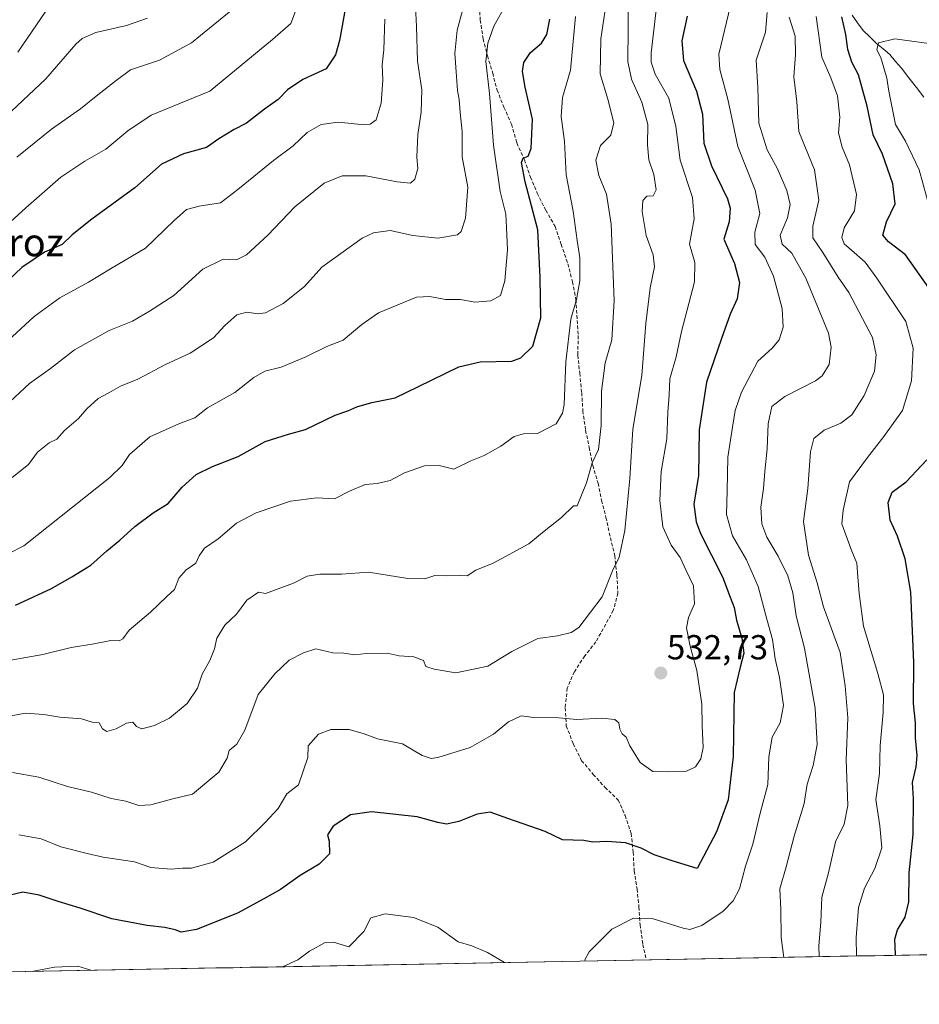
# Model space of a CAD drawing. Units: metres. Extents: x 628300 to 631767, y 4708796 to 4711173.
# Drawn here: x 629220 to 629480, y 4708803 to 4709087 of the extents above; entities that cross this region are included whole.
import ezdxf
from ezdxf.enums import TextEntityAlignment as Align

# ---------------------------------------------------------------- set-up
doc = ezdxf.new("R2010")
doc.units = ezdxf.units.M
doc.header["$MEASUREMENT"] = 0
doc.linetypes.add('TRAZOSX2', pattern=[1.5, 1, -0.5])
for name, color, linetype, lineweight in [('Carátula', 7, 'Continuous', 5), ('Corriente natural lineal', 142, 'Continuous', 13), ('Curva de nivel maestra', 36, 'Continuous', 30), ('Curva de nivel normal', 36, 'Continuous', 0), ('Matorral CxS', 135, 'Continuous', 0), ('Municipio CxS', 142, 'Continuous', 0), ('Punto de cota en terreno', 7, 'Continuous', 0), ('Rótulo de punto de cota en terreno', 19, 'Continuous', 0), ('Senda', 19, 'TRAZOSX2', 0), ('Texto cartográfico', 19, 'Continuous', 0)]:
    doc.layers.add(name, color=color, linetype=linetype, lineweight=lineweight)
doc.styles.add('Arial', font='txt', dxfattribs={"height": 0.2})

# ---------------------------------------------------------------- blocks, each defined once
blk = doc.blocks.new('*U151')
at = {"layer": 'Matorral CxS', "color": 135, "linetype": 'Continuous', "lineweight": 0}
blk.add_polyline3d([(630030.78, 4708827.59, 412.52), (628717.1, 4708803.03, 534.37)], dxfattribs=at)
blk = doc.blocks.new('*U178')
at = {"layer": 'Curva de nivel normal', "color": 36, "linetype": 'Continuous', "lineweight": 0}
blk.add_polyline3d([(629218.11, 4708954.84, 560), (629222.78, 4708958.53, 560), (629225.44, 4708962.12, 560), (629228.78, 4708964.86, 560), (629231, 4708965.85, 560), (629233.16, 4708968.37, 560), (629237.25, 4708971.87, 560), (629239.59, 4708974.63, 560), (629242.92, 4708977.58, 560), (629246, 4708979.22, 560), (629249.3, 4708981.1, 560), (629254.28, 4708983.2, 560), (629262.32, 4708987.38, 560), (629269.4, 4708990.65, 560), (629276.11, 4708995.11, 560), (629279.44, 4708998.59, 560), (629282.86, 4709001.74, 560), (629285.77, 4709002.46, 560), (629288.86, 4709001.96, 560), (629291.11, 4709002.24, 560), (629296.17, 4709004.92, 560), (629302.35, 4709009.82, 560), (629307.39, 4709015.42, 560), (629318.99, 4709023.78, 560), (629322.23, 4709025.3, 560), (629327.03, 4709025.97, 560), (629333.55, 4709024.56, 560), (629340.81, 4709023.78, 560), (629346.42, 4709024.74, 560), (629347.5, 4709025.73, 560), (629348.74, 4709029.51, 560), (629349.38, 4709038.44, 560), (629347.81, 4709047.2, 560), (629347.76, 4709054.51, 560), (629347.18, 4709060, 560), (629346.96, 4709063.72, 560), (629346.44, 4709066.32, 560), (629346.1, 4709071.76, 560), (629345.65, 4709077.02, 560), (629346.37, 4709083.75, 560), (629347.86, 4709089.41, 560)], dxfattribs=at)
blk = doc.blocks.new('*U179')
at = {"layer": 'Curva de nivel normal', "color": 36, "linetype": 'Continuous', "lineweight": 0}
blk.add_polyline3d([(629214.29, 4708991.9, 570), (629224.5, 4709001.22, 570), (629231.82, 4709006.57, 570), (629240.11, 4709011.12, 570), (629246.44, 4709014.97, 570), (629256.57, 4709020.91, 570), (629264.81, 4709028.85, 570), (629268.38, 4709032, 570), (629271.98, 4709033.02, 570), (629278.11, 4709034.01, 570), (629283.11, 4709037.82, 570), (629293.44, 4709046.18, 570), (629299.11, 4709050.37, 570), (629303.11, 4709054.19, 570), (629307.11, 4709056.54, 570), (629312.08, 4709057.24, 570), (629319.64, 4709056.49, 570), (629321.27, 4709056.61, 570), (629323.02, 4709057.93, 570), (629324.49, 4709062.7, 570), (629324.88, 4709069.35, 570), (629324.71, 4709073.72, 570), (629325.23, 4709078.07, 570), (629325.49, 4709086.85, 570)], dxfattribs=at)
blk = doc.blocks.new('*U185')
at = {"layer": 'Curva de nivel normal', "color": 36, "linetype": 'Continuous', "lineweight": 0}
blk.add_polyline3d([(629395.72, 4709093.93, 535), (629395.55, 4709074.68, 535), (629396.61, 4709069.61, 535), (629399.52, 4709062.94, 535), (629401.33, 4709056.55, 535), (629401.15, 4709050.64, 535), (629401.58, 4709046.33, 535), (629403.03, 4709042.09, 535), (629403.68, 4709037.67, 535), (629402.86, 4709036.02, 535), (629400.96, 4709035.88, 535), (629399.86, 4709034.66, 535), (629399.65, 4709031.48, 535), (629400.79, 4709024.59, 535), (629402.86, 4709018.95, 535), (629403.24, 4709015.54, 535), (629401.97, 4709009.51, 535), (629400.7, 4708999.18, 535), (629399.52, 4708984.18, 535), (629396.99, 4708968.71, 535), (629396.07, 4708954.58, 535), (629394.64, 4708939.51, 535), (629393.03, 4708931.85, 535), (629391.12, 4708927.94, 535), (629388.12, 4708920.46, 535), (629381.45, 4708911.63, 535), (629379.23, 4708910.13, 535), (629375.29, 4708909.16, 535), (629369.56, 4708908.4, 535), (629362.09, 4708904.65, 535), (629355.14, 4708900.5, 535), (629345.94, 4708898.5, 535), (629339.76, 4708899.62, 535), (629337.35, 4708900.4, 535), (629336.61, 4708902.12, 535), (629333.85, 4708903.12, 535), (629329.64, 4708903.47, 535), (629326.13, 4708904.19, 535), (629320.15, 4708904.12, 535), (629316.85, 4708903.72, 535), (629313.66, 4708904.18, 535), (629310.5, 4708904.27, 535), (629305.66, 4708905.43, 535), (629302.07, 4708904.27, 535), (629297.9, 4708902.24, 535), (629293.84, 4708898.21, 535), (629288.98, 4708892.26, 535), (629285.14, 4708882.06, 535), (629282.88, 4708877.97, 535), (629280.63, 4708876.12, 535), (629280.11, 4708873.94, 535), (629277.65, 4708869.88, 535), (629270.11, 4708863.6, 535), (629264.44, 4708862.21, 535), (629258.09, 4708860.52, 535), (629254.64, 4708860.34, 535), (629250.86, 4708861.59, 535), (629246.61, 4708862.36, 535), (629240.95, 4708864.13, 535), (629234.04, 4708865.8, 535), (629225.8, 4708868.53, 535), (629218.21, 4708869.87, 535)], dxfattribs=at)
blk = doc.blocks.new('*U186')
at = {"layer": 'Curva de nivel normal', "color": 36, "linetype": 'Continuous', "lineweight": 0}
blk.add_polyline3d([(629219.43, 4709047.14, 585), (629229.44, 4709055.22, 585), (629237.83, 4709061.06, 585), (629242.32, 4709064.71, 585), (629248.12, 4709069.26, 585), (629252.26, 4709072.26, 585), (629260.56, 4709075.09, 585), (629269.78, 4709080.03, 585), (629282.75, 4709090.68, 585)], dxfattribs=at)
blk = doc.blocks.new('*U188')
at = {"layer": 'Curva de nivel normal', "color": 36, "linetype": 'Continuous', "lineweight": 0}
blk.add_polyline3d([(629220.04, 4708851.88, 530), (629226.51, 4708850.75, 530), (629232.11, 4708848.42, 530), (629239.68, 4708846.52, 530), (629244.38, 4708845.46, 530), (629253.38, 4708844.09, 530), (629258.07, 4708842.41, 530), (629263.95, 4708841.99, 530), (629267.23, 4708842.25, 530), (629269.82, 4708842.23, 530), (629276.01, 4708844.02, 530), (629285.39, 4708849.89, 530), (629291.01, 4708855.39, 530), (629294.73, 4708859.5, 530), (629297.25, 4708863.68, 530), (629300.64, 4708866.31, 530), (629303.27, 4708874.17, 530), (629303.44, 4708877.47, 530), (629306.34, 4708880.9, 530), (629309.92, 4708882.23, 530), (629315.18, 4708882.24, 530), (629319.57, 4708880.96, 530), (629323.38, 4708879.54, 530), (629330.61, 4708878.1, 530), (629336.29, 4708874.68, 530), (629338.83, 4708873.88, 530), (629340.75, 4708874.17, 530), (629350.12, 4708877.07, 530), (629356.79, 4708880.86, 530), (629361.12, 4708884.45, 530), (629364.79, 4708886.12, 530), (629368.39, 4708885.66, 530), (629375.66, 4708885.57, 530), (629380.83, 4708885.13, 530), (629388.06, 4708885.45, 530), (629391.8, 4708885.14, 530), (629392.96, 4708884.17, 530), (629393.24, 4708882.33, 530), (629393.93, 4708880.98, 530), (629395.02, 4708879.99, 530), (629396.1, 4708877.5, 530), (629399.04, 4708872.68, 530), (629402.7, 4708870.08, 530), (629407.35, 4708870.04, 530), (629412.45, 4708870.24, 530), (629415.04, 4708871.5, 530), (629416.52, 4708873.72, 530), (629417.19, 4708877.04, 530), (629416.98, 4708883.31, 530), (629416.89, 4708889.55, 530), (629415.42, 4708899.22, 530), (629413.44, 4708906.26, 530), (629412.4, 4708911.53, 530), (629412.98, 4708914.5, 530), (629414.73, 4708918.44, 530), (629414.4, 4708923.59, 530), (629412.38, 4708928.07, 530), (629410.6, 4708931.81, 530), (629407.98, 4708935.34, 530), (629405.57, 4708940.64, 530), (629404.7, 4708948.17, 530), (629405.13, 4708956.53, 530), (629406.77, 4708965.94, 530), (629407.01, 4708973.62, 530), (629407.41, 4708978.59, 530), (629407.67, 4708983.22, 530), (629409.48, 4708989.58, 530), (629411.01, 4708996.85, 530), (629414.69, 4709011.2, 530), (629414.84, 4709016.8, 530), (629413.3, 4709022.02, 530), (629414.66, 4709029.36, 530), (629414.13, 4709035.52, 530), (629410.64, 4709046.28, 530), (629409.37, 4709055.96, 530), (629407.3, 4709064.12, 530), (629403.44, 4709071.05, 530), (629402.24, 4709074.46, 530), (629402.24, 4709077.16, 530), (629403.8, 4709090.33, 530)], dxfattribs=at)
blk = doc.blocks.new('*U189')
at = {"layer": 'Curva de nivel normal', "color": 36, "linetype": 'Continuous', "lineweight": 0}
blk.add_polyline3d([(629300.36, 4709090.76, 580), (629298.39, 4709085.68, 580), (629293.11, 4709081.04, 580), (629275.11, 4709066.18, 580), (629258.21, 4709059.19, 580), (629251.42, 4709054.68, 580), (629245.11, 4709049.43, 580), (629239.03, 4709046.01, 580), (629232.12, 4709041.37, 580), (629222.09, 4709032.57, 580), (629208.67, 4709020.42, 580)], dxfattribs=at)
blk = doc.blocks.new('*U197')
at = {"layer": 'Curva de nivel normal', "color": 36, "linetype": 'Continuous', "lineweight": 0}
blk.add_polyline3d([(629334.33, 4709090.56, 565), (629334.62, 4709084.76, 565), (629334.96, 4709074.79, 565), (629336.12, 4709066.51, 565), (629336.01, 4709060.12, 565), (629334.97, 4709053.62, 565), (629334.69, 4709047.12, 565), (629335.01, 4709043.85, 565), (629334.15, 4709040.74, 565), (629332.86, 4709039.64, 565), (629329.08, 4709040.04, 565), (629319.98, 4709041.77, 565), (629313.24, 4709041.76, 565), (629308.06, 4709039.66, 565), (629299.54, 4709032.81, 565), (629291.78, 4709024.65, 565), (629285.68, 4709019.01, 565), (629282.73, 4709017.51, 565), (629278.88, 4709017.69, 565), (629273.06, 4709014.85, 565), (629264.72, 4709007.26, 565), (629257.66, 4709002.75, 565), (629252.78, 4708999.9, 565), (629246.11, 4708997.14, 565), (629236.11, 4708991.61, 565), (629229.12, 4708986.19, 565), (629223.14, 4708981.88, 565), (629216.12, 4708975.39, 565)], dxfattribs=at)
blk = doc.blocks.new('*U201')
at = {"layer": 'Curva de nivel normal', "color": 36, "linetype": 'Continuous', "lineweight": 0}
blk.add_polyline3d([(629360.46, 4709091.18, 555), (629356.94, 4709084.83, 555), (629355.15, 4709079.98, 555), (629354.65, 4709074.71, 555), (629355.68, 4709065.5, 555), (629356.79, 4709050.57, 555), (629358.72, 4709037.27, 555), (629360.36, 4709030.67, 555), (629360.6, 4709026.9, 555), (629360.82, 4709020.45, 555), (629360.05, 4709011.48, 555), (629358.84, 4709007.24, 555), (629356.06, 4709005.72, 555), (629351.41, 4709005.38, 555), (629347.35, 4709006.16, 555), (629343.01, 4709006.15, 555), (629338.45, 4709006.95, 555), (629334.62, 4709006.74, 555), (629323.71, 4709002.32, 555), (629318.85, 4708998.9, 555), (629313.45, 4708994.43, 555), (629308.78, 4708992.6, 555), (629302.78, 4708989.64, 555), (629295.67, 4708986.65, 555), (629290.88, 4708985.43, 555), (629287.73, 4708983.6, 555), (629282.29, 4708979.34, 555), (629274.44, 4708974.9, 555), (629270.78, 4708971.99, 555), (629266.11, 4708970.31, 555), (629257.78, 4708966.52, 555), (629251.92, 4708961.47, 555), (629249.84, 4708958.3, 555), (629246.27, 4708954.86, 555), (629221.43, 4708935.13, 555), (629212.36, 4708930.5, 555)], dxfattribs=at)
blk = doc.blocks.new('*U208')
at = {"layer": 'Curva de nivel normal', "color": 36, "linetype": 'Continuous', "lineweight": 0}
blk.add_polyline3d([(629215.32, 4708885.72, 540), (629221.88, 4708886.94, 540), (629227.23, 4708886.53, 540), (629231.85, 4708885.76, 540), (629238.11, 4708885.26, 540), (629241.18, 4708884.29, 540), (629243.22, 4708884.09, 540), (629244.1, 4708882.44, 540), (629245.4, 4708881.63, 540), (629248.06, 4708882.4, 540), (629251.04, 4708884.03, 540), (629252.93, 4708884.32, 540), (629253.92, 4708883.07, 540), (629255.5, 4708882.4, 540), (629259.09, 4708883.36, 540), (629263.44, 4708885.53, 540), (629268.58, 4708889.71, 540), (629271.55, 4708894.1, 540), (629272.83, 4708898.17, 540), (629275.09, 4708902.08, 540), (629276.38, 4708905.46, 540), (629277.06, 4708908.49, 540), (629279.37, 4708912.32, 540), (629282.78, 4708915.46, 540), (629285.78, 4708919.45, 540), (629289.13, 4708921.75, 540), (629291.11, 4708921.36, 540), (629299.23, 4708924.36, 540), (629303.08, 4708926.39, 540), (629306.8, 4708927.02, 540), (629313.01, 4708926.96, 540), (629320.79, 4708927.57, 540), (629332.09, 4708925.7, 540), (629337.06, 4708925.67, 540), (629339.95, 4708926.59, 540), (629343.34, 4708926.51, 540), (629347.19, 4708926.58, 540), (629349.22, 4708926.54, 540), (629351.72, 4708928.11, 540), (629356.74, 4708930.13, 540), (629367, 4708935.74, 540), (629371.45, 4708939.39, 540), (629376.45, 4708943.26, 540), (629379.87, 4708946.63, 540), (629380.97, 4708946.62, 540), (629383.6, 4708953.28, 540), (629385.25, 4708959.1, 540), (629387.05, 4708962.94, 540), (629387.84, 4708969.77, 540), (629387.94, 4708979.66, 540), (629389.04, 4708987.84, 540), (629390.92, 4708994.51, 540), (629391.59, 4709005.85, 540), (629390.7, 4709027.85, 540), (629389.38, 4709036.51, 540), (629387.18, 4709041.85, 540), (629386.34, 4709046.28, 540), (629387.6, 4709050.46, 540), (629390.6, 4709053.46, 540), (629391.5, 4709057.06, 540), (629389.78, 4709063.85, 540), (629387.52, 4709071.18, 540), (629387.76, 4709081.22, 540), (629388.87, 4709088.86, 540)], dxfattribs=at)
blk = doc.blocks.new('*U209')
at = {"layer": 'Curva de nivel normal', "color": 36, "linetype": 'Continuous', "lineweight": 0}
blk.add_polyline3d([(629380.46, 4709087.65, 545), (629379, 4709072.18, 545), (629376.66, 4709064.34, 545), (629376.35, 4709058.82, 545), (629377.28, 4709051.68, 545), (629377.72, 4709042.03, 545), (629379.78, 4709031.54, 545), (629380.96, 4709023.14, 545), (629381.7, 4709018.13, 545), (629381.74, 4709011.46, 545), (629380.76, 4709006.16, 545), (629379.06, 4709000.43, 545), (629377.62, 4708988.17, 545), (629377.14, 4708975.84, 545), (629376.74, 4708973.33, 545), (629374.87, 4708970.27, 545), (629369.54, 4708967.47, 545), (629365.45, 4708967.42, 545), (629362.79, 4708966.68, 545), (629358.89, 4708963.87, 545), (629354.13, 4708961.18, 545), (629350.31, 4708959.6, 545), (629345.39, 4708957.26, 545), (629341.19, 4708958.28, 545), (629336.96, 4708958.2, 545), (629331.15, 4708956.14, 545), (629327.03, 4708953.94, 545), (629323.3, 4708953.12, 545), (629319.83, 4708952.84, 545), (629315.3, 4708950.93, 545), (629310.96, 4708948.7, 545), (629305.86, 4708948.95, 545), (629298.3, 4708947.97, 545), (629288.44, 4708944.6, 545), (629282.78, 4708941.65, 545), (629277.44, 4708937.11, 545), (629273.56, 4708934.43, 545), (629271.99, 4708932.22, 545), (629271.01, 4708930.17, 545), (629268.16, 4708928.17, 545), (629266.18, 4708925.81, 545), (629264.93, 4708922.58, 545), (629262.68, 4708920.57, 545), (629257.97, 4708916.03, 545), (629251.85, 4708910.84, 545), (629250.04, 4708908.38, 545), (629248.97, 4708907.72, 545), (629246.54, 4708907.89, 545), (629241.12, 4708906.82, 545), (629235.07, 4708905.81, 545), (629226.99, 4708903.81, 545), (629212.71, 4708901.35, 545)], dxfattribs=at)
blk = doc.blocks.new('*U211')
at = {"layer": 'Curva de nivel normal', "color": 36, "linetype": 'Continuous', "lineweight": 0}
for points in [[(629425.14, 4709090.85, 520), (629421.75, 4709076.85, 520), (629422.07, 4709072.37, 520), (629424.34, 4709063.85, 520), (629427.23, 4709050.18, 520), (629432.25, 4709037.66, 520), (629433.53, 4709030.89, 520), (629432.16, 4709025.49, 520), (629432.22, 4709021.99, 520), (629434.97, 4709018.27, 520), (629437.46, 4709012.87, 520), (629439.98, 4709003.51, 520), (629440.32, 4708998.17, 520), (629439.12, 4708994.48, 520), (629437.13, 4708992.12, 520), (629432.96, 4708988.31, 520), (629428.31, 4708979.46, 520), (629426.42, 4708974.17, 520), (629425.7, 4708969.31, 520), (629424.36, 4708960.72, 520), (629424.14, 4708950.98, 520), (629423.93, 4708944.17, 520), (629425.69, 4708938, 520), (629429.76, 4708931.14, 520), (629433.05, 4708923.43, 520), (629435.58, 4708913.96, 520), (629437.23, 4708908.15, 520), (629438.01, 4708902.56, 520), (629439.22, 4708897.18, 520), (629440.39, 4708889.17, 520), (629439.39, 4708884.17, 520), (629437.14, 4708879.96, 520), (629436.12, 4708874.34, 520), (629435.82, 4708866.36, 520), (629433.66, 4708858.08, 520), (629431.52, 4708849.22, 520), (629429.43, 4708842.83, 520), (629427.69, 4708836.33, 520), (629425.86, 4708832.89, 520), (629423.01, 4708829.87, 520), (629416.88, 4708825.74, 520), (629413.36, 4708824.6, 520), (629411.45, 4708825.01, 520), (629402.54, 4708827.8, 520), (629397.14, 4708827.85, 520), (629390.88, 4708824.72, 520), (629384.42, 4708818.19, 520), (629383.15, 4708815.82, 520), (629383.26, 4708815.49, 520)], [(629360.03, 4708815.05, 520), (629355.12, 4708817.92, 520), (629350.56, 4708819.92, 520), (629346.62, 4708821.07, 520), (629340.77, 4708825.29, 520), (629333.72, 4708828.01, 520), (629325.58, 4708829.15, 520), (629321.49, 4708827.95, 520), (629319.44, 4708824.06, 520), (629315.12, 4708819.63, 520), (629310.67, 4708820.92, 520), (629308.28, 4708820.84, 520), (629303.78, 4708818.36, 520), (629300.42, 4708815.83, 520), (629295.98, 4708813.86, 520)], [(629240.77, 4708812.83, 520), (629237, 4708814.04, 520), (629230.35, 4708813.73, 520), (629224.27, 4708812.61, 520), (629224.11, 4708812.51, 520)]]:
    blk.add_polyline3d(points, dxfattribs=at)
blk = doc.blocks.new('*U216')
at = {"layer": 'Curva de nivel normal', "color": 36, "linetype": 'Continuous', "lineweight": 0}
blk.add_polyline3d([(629214.45, 4709057.22, 590), (629227.82, 4709069.74, 590), (629236.45, 4709079.66, 590), (629238.29, 4709081.34, 590), (629242.26, 4709083.04, 590), (629251.02, 4709085.03, 590), (629257.14, 4709087.18, 590)], dxfattribs=at)
blk = doc.blocks.new('*U221')
at = {"layer": 'Curva de nivel maestra', "color": 36, "linetype": 'Continuous', "lineweight": 30}
blk.add_polyline3d([(629219.11, 4708918.02, 550), (629229.41, 4708922.86, 550), (629235.32, 4708926.24, 550), (629240.81, 4708929.6, 550), (629245.37, 4708933.73, 550), (629249.18, 4708936.73, 550), (629253.44, 4708940.75, 550), (629258.78, 4708944.68, 550), (629263.11, 4708947.37, 550), (629267.11, 4708952.04, 550), (629271.11, 4708955.66, 550), (629275.8, 4708958.02, 550), (629283.22, 4708960.84, 550), (629291.04, 4708965.16, 550), (629297.73, 4708967.29, 550), (629302.63, 4708968.62, 550), (629311.16, 4708972.78, 550), (629314.8, 4708974.03, 550), (629317.39, 4708975.23, 550), (629321.79, 4708976.47, 550), (629328.47, 4708977.75, 550), (629335.17, 4708981.02, 550), (629346.85, 4708986.76, 550), (629352.97, 4708988.2, 550), (629362.09, 4708988.35, 550), (629364.65, 4708989.28, 550), (629368.15, 4708992.71, 550), (629370.5, 4709000.85, 550), (629370.22, 4709012.43, 550), (629369.56, 4709026.16, 550), (629365.9, 4709040, 550), (629364.93, 4709045.61, 550), (629365.41, 4709046.84, 550), (629366.85, 4709047.38, 550), (629367.66, 4709049.65, 550), (629368.03, 4709058.03, 550), (629365.91, 4709067.3, 550), (629365.13, 4709071.83, 550), (629365.53, 4709074.37, 550), (629367.48, 4709077.3, 550), (629370.64, 4709079.96, 550), (629372.22, 4709082.49, 550), (629373.05, 4709086.85, 550)], dxfattribs=at)
blk = doc.blocks.new('*U225')
at = {"layer": 'Curva de nivel maestra', "color": 36, "linetype": 'Continuous', "lineweight": 30}
blk.add_polyline3d([(629412.63, 4709087.8, 525), (629411.1, 4709080.67, 525), (629411.54, 4709074.94, 525), (629415.3, 4709066.11, 525), (629417.08, 4709059.48, 525), (629417.42, 4709051.15, 525), (629419.62, 4709044.62, 525), (629424.29, 4709035.12, 525), (629425, 4709032.47, 525), (629424.68, 4709028.51, 525), (629423.23, 4709023.47, 525), (629426.22, 4709016.49, 525), (629427.7, 4709011.04, 525), (629427.07, 4709006.32, 525), (629424.98, 4709001.85, 525), (629422.48, 4708994.84, 525), (629418.19, 4708982.26, 525), (629416.08, 4708968.52, 525), (629415.84, 4708955.4, 525), (629414.58, 4708947.1, 525), (629415.17, 4708942.02, 525), (629416.45, 4708938.65, 525), (629422.8, 4708926.17, 525), (629425, 4708920.39, 525), (629426.16, 4708917.38, 525), (629426.79, 4708913.72, 525), (629428.41, 4708908.51, 525), (629428.92, 4708904.2, 525), (629427.91, 4708900.18, 525), (629426.19, 4708892.84, 525), (629425.87, 4708874.41, 525), (629424.47, 4708861.96, 525), (629421.06, 4708852.75, 525), (629415.47, 4708842.16, 525), (629408.33, 4708844.37, 525), (629403.12, 4708846.08, 525), (629399.37, 4708848.05, 525), (629394.86, 4708849.59, 525), (629389.45, 4708849.98, 525), (629385.45, 4708849.72, 525), (629382.85, 4708850.26, 525), (629376.74, 4708850.45, 525), (629371.7, 4708852.87, 525), (629360.98, 4708856.54, 525), (629355.85, 4708858.43, 525), (629352.15, 4708857.8, 525), (629346.82, 4708855.7, 525), (629343.31, 4708854.94, 525), (629340.79, 4708855.38, 525), (629334.79, 4708857.07, 525), (629321.62, 4708858.51, 525), (629315.57, 4708857.62, 525), (629310.66, 4708854.41, 525), (629308.96, 4708851.9, 525), (629309.47, 4708850, 525), (629309.57, 4708846.43, 525), (629306.62, 4708843.39, 525), (629301.11, 4708840.17, 525), (629295.44, 4708836.09, 525), (629290.68, 4708833.42, 525), (629283.04, 4708829.29, 525), (629271.26, 4708824.63, 525), (629266.83, 4708823.79, 525), (629265.12, 4708824.5, 525), (629262.13, 4708825.18, 525), (629256.99, 4708825.71, 525), (629246.83, 4708827.71, 525), (629237.7, 4708830.74, 525), (629231.4, 4708832.61, 525), (629225.86, 4708834.49, 525), (629221.2, 4708835.32, 525), (629216.78, 4708834.32, 525)], dxfattribs=at)
blk = doc.blocks.new('*U226')
at = {"layer": 'Curva de nivel maestra', "color": 36, "linetype": 'Continuous', "lineweight": 30}
blk.add_polyline3d([(629316.08, 4709100.98, 575), (629312.44, 4709080.79, 575), (629311.31, 4709076.57, 575), (629308.6, 4709072.58, 575), (629301.86, 4709069.54, 575), (629297.44, 4709066.5, 575), (629294.78, 4709063.71, 575), (629290.78, 4709060.96, 575), (629285.68, 4709056.93, 575), (629282.04, 4709055.12, 575), (629277.68, 4709052.42, 575), (629274.11, 4709049.93, 575), (629267.44, 4709048.11, 575), (629261.11, 4709045.09, 575), (629253.44, 4709038.25, 575), (629241.11, 4709029.31, 575), (629235.44, 4709024.79, 575), (629232.52, 4709021.92, 575), (629227.43, 4709019.71, 575), (629220.86, 4709015.38, 575), (629213.08, 4709008.02, 575)], dxfattribs=at)
blk = doc.blocks.new('5PATER')
at = {"layer": 'Carátula', "linetype": 'Continuous', "lineweight": 5}
h = blk.add_hatch(color=250, dxfattribs=at)
edge = h.paths.add_edge_path()
edge.add_ellipse((0, 0.01), major_axis=(-1.33, -1.34), ratio=0.999422, start_angle=0, end_angle=360)

msp = doc.modelspace()

# ---------------------------------------------------------------- linework, layer by layer
at = {"layer": 'Corriente natural lineal', "color": 142, "linetype": 'Continuous', "lineweight": 13}
msp.add_polyline3d([(629460.18, 4709088.03, 498.38), (629461.75, 4709085.82, 497.64), (629463.32, 4709083.61, 497.06), (629465.24, 4709081.76, 496.09), (629467.15, 4709079.91, 495.06), (629469.07, 4709078.3, 494.54), (629470.98, 4709076.68, 494.15), (629472.67, 4709074.71, 493.55), (629474.35, 4709072.74, 492.99), (629476.52, 4709069.95, 492.42), (629478.68, 4709067.16, 491.54), (629480.85, 4709064.37, 490.52)], dxfattribs=at)
at = {"layer": 'Curva de nivel maestra', "color": 36, "linetype": 'Continuous', "lineweight": 30}
for points in [[(629482.22, 4709009.51, 500), (629475.58, 4709018.98, 500), (629470.62, 4709022.71, 500), (629469.05, 4709024.64, 500), (629470.02, 4709028.5, 500), (629472.56, 4709033.66, 500), (629471.93, 4709039.41, 500), (629468.94, 4709047.99, 500), (629466.26, 4709053.52, 500), (629464.48, 4709061.85, 500), (629461.95, 4709070.85, 500), (629460.1, 4709074.51, 500), (629458.9, 4709078.18, 500), (629458.33, 4709082.51, 500), (629457.23, 4709087.56, 500)], [(629472.69, 4708817.16, 500), (629472.7, 4708817.36, 500), (629472.43, 4708821.83, 500), (629473.22, 4708824.49, 500), (629475.46, 4708828.1, 500), (629476.52, 4708832.6, 500), (629476.62, 4708840.94, 500), (629477.73, 4708851.92, 500), (629477.86, 4708862.37, 500), (629477.59, 4708866.93, 500), (629478.63, 4708871.45, 500), (629478.87, 4708874.74, 500), (629478.4, 4708879.82, 500), (629478.39, 4708884.17, 500), (629477.86, 4708889.68, 500), (629477.9, 4708901.54, 500), (629477.08, 4708921.79, 500), (629475.42, 4708931.43, 500), (629473.23, 4708937.89, 500), (629471.1, 4708942.5, 500), (629470.51, 4708947.58, 500), (629471.66, 4708950.57, 500), (629475.71, 4708953.61, 500), (629481.66, 4708959.93, 500)]]:
    msp.add_polyline3d(points, dxfattribs=at)
at = {"layer": 'Curva de nivel normal', "color": 36, "linetype": 'Continuous', "lineweight": 0}
for points in [[(629219.73, 4709077.4, 595), (629227.85, 4709089.2, 595)], [(629435.68, 4709088.79, 515), (629435.17, 4709083.1, 515), (629432.5, 4709075.07, 515), (629432.97, 4709067.24, 515), (629433.32, 4709056.94, 515), (629435.68, 4709049.23, 515), (629438.67, 4709043.72, 515), (629441.38, 4709037.52, 515), (629442.27, 4709033.52, 515), (629441.49, 4709029.68, 515), (629439.44, 4709024.62, 515), (629439.98, 4709022.07, 515), (629442.78, 4709019.42, 515), (629446.86, 4709012.24, 515), (629453.37, 4708996.39, 515), (629454.15, 4708992.38, 515), (629453.52, 4708987.35, 515), (629451.52, 4708984.13, 515), (629449.56, 4708982.65, 515), (629440.74, 4708978.18, 515), (629437.01, 4708975.29, 515), (629435.94, 4708970.32, 515), (629435.7, 4708963.13, 515), (629434.99, 4708956.58, 515), (629434.6, 4708951.63, 515), (629433.83, 4708946.27, 515), (629434.14, 4708941.45, 515), (629435.6, 4708937.64, 515), (629438.88, 4708932.12, 515), (629441.65, 4708926.49, 515), (629443.03, 4708921.61, 515), (629444.07, 4708914.94, 515), (629446.42, 4708905.61, 515), (629449.54, 4708888.36, 515), (629450.05, 4708877.86, 515), (629448.92, 4708871.82, 515), (629447.17, 4708866.43, 515), (629446.29, 4708860.89, 515), (629443.47, 4708851.44, 515), (629441.17, 4708842.65, 515), (629439.28, 4708836.28, 515), (629439.57, 4708830.31, 515), (629439.75, 4708822.32, 515), (629440.43, 4708816.56, 515)], [(629450.69, 4708816.75, 510), (629450.58, 4708819.87, 510), (629451.12, 4708826.67, 510), (629451.46, 4708833.87, 510), (629453.33, 4708840.95, 510), (629455.36, 4708849.82, 510), (629457.84, 4708854.97, 510), (629458.88, 4708860.33, 510), (629458.41, 4708873.5, 510), (629458.88, 4708885.62, 510), (629458.13, 4708894.79, 510), (629456.72, 4708904.43, 510), (629451.88, 4708917.59, 510), (629450.11, 4708924.45, 510), (629447.58, 4708932.49, 510), (629446.17, 4708942.18, 510), (629447.42, 4708951.62, 510), (629448.19, 4708962.21, 510), (629449.15, 4708966.02, 510), (629452.1, 4708968.48, 510), (629456.92, 4708970.52, 510), (629460.06, 4708972.9, 510), (629463.62, 4708978.48, 510), (629466.56, 4708985.42, 510), (629467.1, 4708990.16, 510), (629465.98, 4708995.15, 510), (629459.16, 4709008.18, 510), (629456.18, 4709012.56, 510), (629451.76, 4709019.62, 510), (629448.82, 4709023.9, 510), (629448.87, 4709027.22, 510), (629450.57, 4709034.69, 510), (629449.32, 4709043.51, 510), (629444.83, 4709054.55, 510), (629444.27, 4709063.04, 510), (629443.32, 4709070.23, 510), (629443.8, 4709076.74, 510), (629443.74, 4709081.99, 510), (629442.02, 4709087.5, 510)], [(629461.41, 4708816.95, 505), (629461.34, 4708822.3, 505), (629461.99, 4708830.91, 505), (629463.73, 4708836.46, 505), (629466.73, 4708842.21, 505), (629468.67, 4708848.16, 505), (629468.18, 4708854.5, 505), (629466.94, 4708862.06, 505), (629468, 4708869.53, 505), (629468.2, 4708877.58, 505), (629469.14, 4708887.14, 505), (629469.21, 4708892.22, 505), (629467.6, 4708898.38, 505), (629463.39, 4708912, 505), (629462.23, 4708921.38, 505), (629461.78, 4708926.17, 505), (629461.51, 4708930.17, 505), (629459.86, 4708934.1, 505), (629457.19, 4708941.48, 505), (629457.6, 4708945.43, 505), (629459.38, 4708953.6, 505), (629464.61, 4708960.56, 505), (629469.27, 4708966.6, 505), (629474.65, 4708974.17, 505), (629477.24, 4708982.65, 505), (629477.74, 4708992.1, 505), (629475.64, 4708999.73, 505), (629467.25, 4709012.3, 505), (629463.89, 4709016.9, 505), (629459.94, 4709020.33, 505), (629457.84, 4709022.2, 505), (629457.22, 4709023.97, 505), (629457.82, 4709026.79, 505), (629460.82, 4709031.64, 505), (629461.42, 4709036.37, 505), (629459.42, 4709044.94, 505), (629457.3, 4709050.01, 505), (629456.26, 4709054.14, 505), (629456.58, 4709058.68, 505), (629455.92, 4709064.83, 505), (629454.05, 4709070.01, 505), (629451.46, 4709075.97, 505), (629449.84, 4709087.69, 505)], [(629482.61, 4709031.92, 495), (629479.47, 4709043.5, 495), (629475.54, 4709051.76, 495), (629472.62, 4709056.56, 495), (629471.64, 4709061.85, 495), (629470.73, 4709066.18, 495), (629470.19, 4709069.87, 495), (629468.46, 4709075.85, 495), (629467.28, 4709078.09, 495), (629467.77, 4709080.08, 495), (629472.49, 4709081.22, 495), (629484.33, 4709079.63, 495)]]:
    msp.add_polyline3d(points, dxfattribs=at)
at = {"layer": 'Matorral CxS', "color": 135, "linetype": 'Continuous', "lineweight": 0}
msp.add_polyline3d([(630030.78, 4708827.59, 412.52), (628717.1, 4708803.03, 534.37)], dxfattribs=at)
at = {"layer": 'Municipio CxS', "color": 142, "linetype": 'Continuous', "lineweight": 0}
msp.add_polyline3d([(629481.66, 4708817.33, 496.42), (629476.67, 4708817.24, 498.04), (629471.67, 4708817.14, 500.14), (629466.67, 4708817.05, 502.66), (629461.68, 4708816.96, 504.73), (629456.68, 4708816.86, 507.26), (629451.68, 4708816.77, 509.27), (629446.69, 4708816.67, 511.87), (629441.69, 4708816.58, 514.24), (629436.69, 4708816.49, 515.84), (629431.7, 4708816.39, 516.18), (629426.7, 4708816.3, 516.07), (629421.7, 4708816.21, 515.74), (629416.71, 4708816.11, 515.99), (629411.71, 4708816.02, 516.83), (629406.71, 4708815.93, 517.52), (629401.72, 4708815.83, 516.94), (629396.72, 4708815.74, 517.67), (629391.72, 4708815.65, 518.2), (629386.73, 4708815.55, 519.2), (629381.73, 4708815.46, 520.31), (629376.74, 4708815.37, 520.39), (629371.74, 4708815.27, 520.37), (629366.74, 4708815.18, 520.24), (629361.75, 4708815.09, 520.04), (629356.75, 4708814.99, 519.71), (629351.75, 4708814.9, 519.49), (629346.76, 4708814.81, 519.15), (629341.76, 4708814.71, 518.82), (629336.76, 4708814.62, 518.51), (629331.77, 4708814.53, 518.15), (629326.77, 4708814.43, 517.89), (629321.77, 4708814.34, 517.94), (629316.78, 4708814.25, 517.96), (629311.78, 4708814.15, 518.37), (629306.78, 4708814.06, 518.5), (629301.79, 4708813.97, 519.33), (629296.79, 4708813.87, 519.7), (629291.79, 4708813.78, 520.04), (629286.8, 4708813.69, 520.47), (629281.8, 4708813.59, 521.07), (629276.8, 4708813.5, 521.61), (629271.81, 4708813.41, 522.01), (629266.81, 4708813.31, 522.65), (629261.81, 4708813.22, 522.55), (629256.82, 4708813.13, 521.76), (629251.82, 4708813.03, 521.27), (629246.82, 4708812.94, 520.82), (629241.83, 4708812.84, 519.88), (629236.83, 4708812.75, 519.4), (629231.83, 4708812.66, 519.58), (629226.84, 4708812.56, 519.77), (629221.84, 4708812.47, 520.08), (629216.84, 4708812.38, 520.79)], dxfattribs=at)
at = {"layer": 'Senda', "color": 19, "linetype": 'TRAZOSX2', "lineweight": 0}
msp.add_lwpolyline([(629352.68, 4709092.03), (629353.01, 4709086.62), (629353.82, 4709081.22), (629355.08, 4709076.29), (629356.58, 4709071.37), (629357.84, 4709066.45), (629359.82, 4709061.53), (629362.02, 4709056.62), (629363.53, 4709051.23), (629365.74, 4709046.32), (629367.47, 4709041.41), (629369.44, 4709036.73), (629371.88, 4709031.83), (629374.56, 4709027.16), (629376.3, 4709022.01), (629378.28, 4709016.39), (629379.55, 4709011.23), (629380.58, 4709006.07), (629381.23, 4708995.71), (629381.1, 4708990.05), (629381.66, 4708984.88), (629382.23, 4708979.24), (629382.56, 4708974.06), (629383.36, 4708968.42), (629384.39, 4708963.49), (629385.43, 4708958.33), (629386.93, 4708953.17), (629387.96, 4708948.24), (629389.22, 4708943.32), (629390.5, 4708937.45), (629391.77, 4708932.29), (629392.34, 4708926.65), (629392.67, 4708921.47), (629391.34, 4708916.5), (629386.32, 4708907.46), (629383.09, 4708903.4), (629380.11, 4708898.87), (629378.07, 4708894.12), (629377.47, 4708888.46), (629377.79, 4708883.28), (629379.77, 4708878.13), (629382.21, 4708873.23), (629385.58, 4708869.28), (629388.94, 4708865.57), (629392.78, 4708861.87), (629394.74, 4708857.43), (629396.48, 4708852.27), (629397.05, 4708846.87), (629397.38, 4708841.45), (629398.17, 4708836.29), (629398.74, 4708831.11), (629399.06, 4708825.94), (629399.87, 4708820.3), (629400.8, 4708815.82), (629400.8, 4708815.82)], dxfattribs=at)

# ---------------------------------------------------------------- block references
at = {"layer": 'Curva de nivel maestra', "color": 36, "linetype": 'Continuous', "lineweight": 30}
for name in ['*U226', '*U221', '*U225']:
    msp.add_blockref(name, (0, 0), dxfattribs=at)
at = {"layer": 'Curva de nivel normal', "color": 36, "linetype": 'Continuous', "lineweight": 0}
for name in ['*U186', '*U216', '*U189', '*U179', '*U197', '*U178', '*U201', '*U209', '*U208', '*U185', '*U188', '*U211']:
    msp.add_blockref(name, (0, 0), dxfattribs=at)
at = {"layer": 'Matorral CxS', "color": 135, "linetype": 'Continuous', "lineweight": 0}
msp.add_blockref('*U151', (0, 0), dxfattribs=at)
at = {"layer": 'Punto de cota en terreno', "linetype": 'Continuous', "lineweight": 0}
msp.add_blockref('5PATER', (629405.03, 4708898.47, 532.73), dxfattribs=at)

# ---------------------------------------------------------------- texts
at = {"layer": 'Rótulo de punto de cota en terreno', "color": 19, "linetype": 'Continuous', "lineweight": 0, "style": 'Arial'}
msp.add_text('532,73', height=7, dxfattribs=at).set_placement((629406.79, 4708900.23), align=Align.BOTTOM_LEFT)
at = {"layer": 'Texto cartográfico', "color": 19, "linetype": 'Continuous', "lineweight": 0, "style": 'Arial'}
msp.add_text('Zenboroz', height=8, dxfattribs=at).set_placement((629208.64, 4709022.59), align=Align.MIDDLE_CENTER)

doc.saveas('drawing.dxf')
